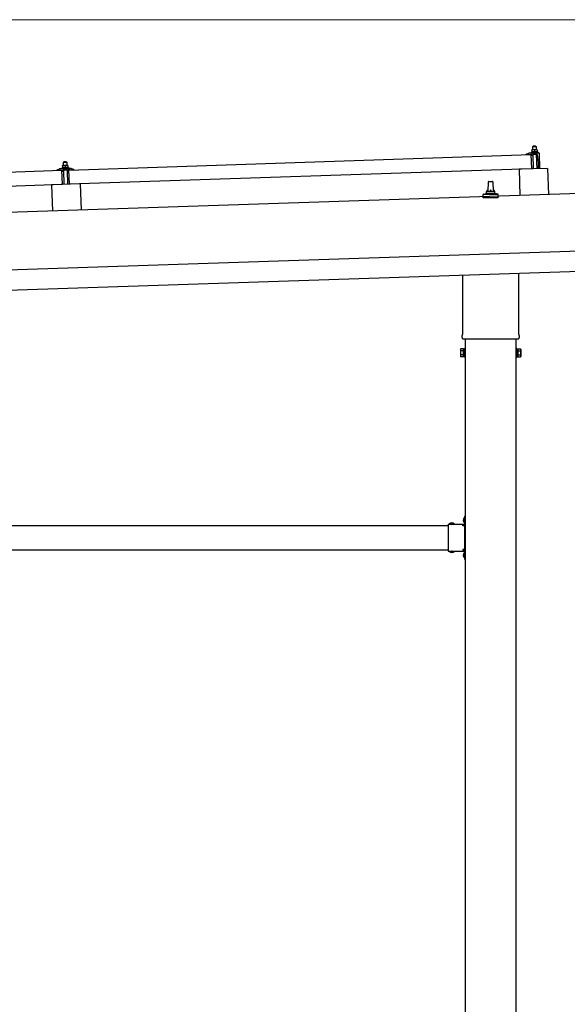
# Model space of a CAD drawing. Units: millimetres. Extents: x 0 to 29435, y 0 to 20790.
# Drawn here: x 15655 to 16998, y 5301 to 7716 of the extents above; entities that cross this region are included whole.
import ezdxf

# ---------------------------------------------------------------- set-up
doc = ezdxf.new("R2010")
doc.units = ezdxf.units.MM
doc.linetypes.add('YHIDDEN_1', pattern=[4, 3, -1])
for name, color, linetype, lineweight in [('YKK_13', 4, 'Continuous', 30), ('YKK_A1', 4, 'Continuous', 30), ('YKK_D', 6, 'Continuous', 13)]:
    doc.layers.add(name, color=color, linetype=linetype, lineweight=lineweight)

msp = doc.modelspace()

# ---------------------------------------------------------------- linework, layer by layer
at = {"layer": 'YKK_13'}
for p, q in [((16897.5, 7386), (16903.7, 7388.1)), ((16906.6, 7388.7), (16927.4, 7389.4)), ((16909, 7390.3), (16911, 7391.2)), ((16909, 7390.3), (16926, 7390.8)), ((16909.1, 7388.8), (16909, 7390.3)), ((16909.1, 7388.8), (16926.1, 7389.3)), ((16914.1, 7396.4), (16910.8, 7396.3)), ((16910.8, 7396.3), (16910.8, 7396.3)), ((16910.8, 7396.3), (16910.8, 7396.3)), ((16910.8, 7396.3), (16910.8, 7396.3)), ((16910.8, 7396.3), (16910.8, 7396.3)), ((16910.8, 7396.3), (16910.8, 7396.3)), ((16910.8, 7396.3), (16910.8, 7396.3)), ((16910.8, 7396.3), (16910.8, 7396.3)), ((16910.8, 7396.3), (16910.8, 7396.3)), ((16910.8, 7396.3), (16910.8, 7396.3)), ((16910.8, 7396.3), (16910.8, 7396.3)), ((16910.8, 7396.3), (16910.8, 7396.3)), ((16910.8, 7396.3), (16910.8, 7396.3)), ((16910.8, 7396.3), (16910.8, 7396.3)), ((16910.8, 7396.3), (16910.8, 7396.3)), ((16910.8, 7396.3), (16910.8, 7396.3)), ((16910.8, 7396.3), (16910.8, 7396.3)), ((16910.8, 7396.3), (16910.8, 7396.3)), ((16910.8, 7396.3), (16910.8, 7396.3)), ((16910.8, 7396.2), (16910.8, 7396.3)), ((16910.8, 7396.2), (16910.8, 7396.2)), ((16910.8, 7396.2), (16910.8, 7396.2)), ((16910.8, 7396.2), (16910.8, 7396.2)), ((16910.9, 7396.2), (16910.8, 7396.2)), ((16910.9, 7396.2), (16910.9, 7396.2)), ((16910.9, 7396.1), (16910.9, 7396.2)), ((16910.9, 7396.1), (16910.9, 7396.1)), ((16910.9, 7396.1), (16910.9, 7396.1)), ((16910.9, 7396.1), (16910.9, 7396.1)), ((16910.9, 7396), (16910.9, 7396.1)), ((16910.9, 7396), (16910.9, 7396)), ((16910.9, 7396), (16910.9, 7396)), ((16910.9, 7396), (16910.9, 7396)), ((16910.9, 7396), (16910.9, 7396)), ((16910.9, 7395.9), (16910.9, 7396)), ((16910.9, 7395.9), (16910.9, 7395.9)), ((16910.9, 7395.9), (16910.9, 7395.9)), ((16910.9, 7395.9), (16910.9, 7395.9)), ((16910.9, 7395.9), (16910.9, 7395.9)), ((16910.9, 7395.8), (16910.9, 7395.9)), ((16910.9, 7395.8), (16910.9, 7395.8)), ((16910.9, 7395.8), (16910.9, 7395.8)), ((16910.9, 7395.7), (16910.9, 7395.8)), ((16911.1, 7395.8), (16910.9, 7395.7)), ((16910.9, 7395.7), (16911, 7390.7)), ((16911.2, 7390.8), (16911, 7390.7)), ((16911.2, 7395.9), (16911.1, 7395.8)), ((16911.2, 7395.9), (16911.2, 7395.9)), ((16911.3, 7395.9), (16911.2, 7395.9)), ((16911.3, 7390.8), (16911.2, 7390.8)), ((16911.3, 7395.9), (16911.3, 7395.9)), ((16911.4, 7395.9), (16911.3, 7395.9)), ((16911.3, 7390.8), (16911.3, 7390.8)), ((16911.4, 7390.8), (16911.3, 7390.8)), ((16911.5, 7396), (16911.4, 7395.9)), ((16911.5, 7390.9), (16911.4, 7390.8)), ((16911.4, 7390.8), (16911.4, 7390.8)), ((16911.6, 7396), (16911.5, 7396)), ((16911.5, 7390.9), (16911.5, 7390.9)), ((16911.6, 7390.9), (16911.5, 7390.9)), ((16911.7, 7396), (16911.6, 7396)), ((16911.7, 7390.9), (16911.6, 7390.9)), ((16911.8, 7396), (16911.7, 7396)), ((16911.7, 7390.9), (16911.7, 7390.9)), ((16911.8, 7390.9), (16911.7, 7390.9)), ((16911.8, 7396.1), (16911.8, 7396)), ((16911.9, 7396.1), (16911.8, 7396.1)), ((16911.9, 7391), (16911.8, 7390.9)), ((16912, 7396.1), (16911.9, 7396.1)), ((16912, 7391), (16911.9, 7391)), ((16912.1, 7396.2), (16912, 7396.1)), ((16912.1, 7391), (16912, 7391)), ((16912.3, 7396.2), (16912.1, 7396.2)), ((16912.2, 7391), (16912.1, 7391)), ((16912.3, 7391.1), (16912.2, 7391)), ((16912.4, 7396.2), (16912.3, 7396.2)), ((16912.4, 7391.1), (16912.3, 7391.1)), ((16912.5, 7396.2), (16912.4, 7396.2)), ((16912.5, 7391.1), (16912.4, 7391.1)), ((16912.6, 7396.3), (16912.5, 7396.2)), ((16912.6, 7391.1), (16912.5, 7391.1)), ((16912.7, 7396.3), (16912.6, 7396.3)), ((16912.8, 7391.1), (16912.6, 7391.1)), ((16912.8, 7396.3), (16912.7, 7396.3)), ((16912.9, 7396.3), (16912.8, 7396.3)), ((16912.9, 7391.1), (16912.8, 7391.1)), ((16913, 7396.3), (16912.9, 7396.3)), ((16913, 7391.2), (16912.9, 7391.1)), ((16913.1, 7396.4), (16913, 7396.3)), ((16913.1, 7391.2), (16913, 7391.2)), ((16914, 7405.4), (16913.1, 7404.4)), ((16913.1, 7404.4), (16921.1, 7404.7)), ((16913.3, 7396.4), (16913.1, 7404.4)), ((16913.2, 7396.4), (16913.1, 7396.4)), ((16913.3, 7391.2), (16913.1, 7391.2)), ((16913.3, 7396.4), (16913.2, 7396.4)), ((16913.4, 7396.4), (16913.3, 7396.4)), ((16913.4, 7391.2), (16913.3, 7391.2)), ((16913.5, 7396.4), (16913.4, 7396.4)), ((16913.5, 7391.2), (16913.4, 7391.2)), ((16913.5, 7396.4), (16913.5, 7396.4)), ((16913.6, 7396.4), (16913.5, 7396.4)), ((16913.7, 7391.2), (16913.5, 7391.2)), ((16913.7, 7396.4), (16913.6, 7396.4)), ((16913.7, 7396.4), (16913.7, 7396.4)), ((16913.8, 7396.4), (16913.7, 7396.4)), ((16913.8, 7391.2), (16913.7, 7391.2)), ((16913.8, 7396.4), (16913.8, 7396.4)), ((16913.9, 7396.4), (16913.8, 7396.4)), ((16913.9, 7391.3), (16913.8, 7391.2)), ((16913.9, 7396.4), (16913.9, 7396.4)), ((16914, 7396.4), (16913.9, 7396.4)), ((16914.1, 7391.3), (16913.9, 7391.3)), ((16920, 7405.6), (16914, 7405.4)), ((16914, 7396.4), (16914, 7396.4)), ((16914, 7396.4), (16914, 7396.4)), ((16914, 7396.4), (16914, 7396.4)), ((16914, 7396.4), (16914, 7396.4)), ((16914.1, 7396.4), (16914, 7396.4)), ((16920.6, 7396.7), (16914.1, 7396.4)), ((16914.1, 7396.4), (16914.1, 7396.4)), ((16914.4, 7396.4), (16914.1, 7396.4)), ((16914.2, 7391.3), (16914.1, 7391.3)), ((16914.3, 7391.3), (16914.2, 7391.3)), ((16914.5, 7391.3), (16914.3, 7391.3)), ((16914.4, 7396.4), (16914.4, 7396.4)), ((16914.5, 7396.4), (16914.4, 7396.4)), ((16914.6, 7396.4), (16914.5, 7396.4)), ((16914.6, 7391.3), (16914.5, 7391.3)), ((16914.6, 7396.4), (16914.6, 7396.4)), ((16914.7, 7396.4), (16914.6, 7396.4)), ((16914.7, 7391.3), (16914.6, 7391.3)), ((16914.8, 7396.4), (16914.7, 7396.4)), ((16914.9, 7391.3), (16914.7, 7391.3)), ((16914.9, 7396.4), (16914.8, 7396.4)), ((16915, 7396.4), (16914.9, 7396.4)), ((16915, 7391.3), (16914.9, 7391.3)), ((16915.1, 7396.4), (16915, 7396.4)), ((16915.1, 7391.3), (16915, 7391.3)), ((16915.2, 7396.4), (16915.1, 7396.4)), ((16915.3, 7391.3), (16915.1, 7391.3)), ((16915.3, 7396.4), (16915.2, 7396.4)), ((16915.4, 7396.4), (16915.3, 7396.4)), ((16915.4, 7391.3), (16915.3, 7391.3)), ((16915.5, 7396.4), (16915.4, 7396.4)), ((16915.5, 7391.3), (16915.4, 7391.3)), ((16915.6, 7396.4), (16915.5, 7396.4)), ((16915.7, 7391.2), (16915.5, 7391.3)), ((16915.8, 7396.4), (16915.6, 7396.4)), ((16915.8, 7391.2), (16915.7, 7391.2)), ((16915.9, 7396.4), (16915.8, 7396.4)), ((16915.9, 7391.2), (16915.8, 7391.2)), ((16916, 7396.3), (16915.9, 7396.4)), ((16916, 7391.2), (16915.9, 7391.2)), ((16916.1, 7396.3), (16916, 7396.3)), ((16916.2, 7391.2), (16916, 7391.2)), ((16916.2, 7396.3), (16916.1, 7396.3)), ((16916.3, 7396.3), (16916.2, 7396.3)), ((16916.3, 7391.2), (16916.2, 7391.2)), ((16916.4, 7396.2), (16916.3, 7396.3)), ((16916.4, 7391.2), (16916.3, 7391.2)), ((16916.5, 7396.2), (16916.4, 7396.2)), ((16916.5, 7391.2), (16916.4, 7391.2)), ((16916.6, 7396.2), (16916.5, 7396.2)), ((16916.6, 7391.1), (16916.5, 7391.2)), ((16916.7, 7396.2), (16916.6, 7396.2)), ((16916.7, 7391.1), (16916.6, 7391.1)), ((16916.8, 7396.1), (16916.7, 7396.2)), ((16916.7, 7391.1), (16916.7, 7391.1)), ((16916.8, 7391.1), (16916.7, 7391.1)), ((16916.8, 7396.1), (16916.8, 7396.1)), ((16916.9, 7396.1), (16916.8, 7396.1)), ((16916.9, 7391.1), (16916.8, 7391.1)), ((16917, 7396.1), (16916.9, 7396.1)), ((16917, 7391.1), (16916.9, 7391.1)), ((16917, 7396.1), (16917, 7396.1)), ((16917.1, 7396), (16917, 7396.1)), ((16917, 7391.1), (16917, 7391.1)), ((16917.1, 7391), (16917, 7391.1)), ((16917.4, 7396), (16917.1, 7396)), ((16917.2, 7391), (16917.1, 7391)), ((16917.2, 7391), (16917.2, 7391)), ((16917.3, 7391), (16917.2, 7391)), ((16917.3, 7391), (16917.3, 7391)), ((16917.5, 7391), (16917.3, 7391)), ((16917.4, 7396), (16917.5, 7391)), ((16917.6, 7396), (16917.4, 7396)), ((16917.7, 7391), (16917.5, 7391)), ((16917.7, 7396.1), (16917.6, 7396)), ((16917.7, 7396.1), (16917.7, 7396.1)), ((16917.8, 7396.1), (16917.7, 7396.1)), ((16917.8, 7391), (16917.7, 7391)), ((16917.9, 7396.2), (16917.8, 7396.1)), ((16917.8, 7396.1), (16917.8, 7396.1)), ((16917.8, 7391), (16917.8, 7391)), ((16917.9, 7391), (16917.8, 7391)), ((16918, 7396.2), (16917.9, 7396.2)), ((16917.9, 7391.1), (16917.9, 7391)), ((16918, 7391.1), (16917.9, 7391.1)), ((16918.1, 7396.2), (16918, 7396.2)), ((16918, 7391.1), (16918, 7391.1)), ((16918.1, 7391.1), (16918, 7391.1)), ((16918.2, 7396.2), (16918.1, 7396.2)), ((16918.2, 7391.1), (16918.1, 7391.1)), ((16918.3, 7396.3), (16918.2, 7396.2)), ((16918.3, 7391.2), (16918.2, 7391.1)), ((16918.2, 7391.1), (16918.2, 7391.1)), ((16918.3, 7396.3), (16918.3, 7396.3)), ((16918.4, 7396.3), (16918.3, 7396.3)), ((16918.4, 7391.2), (16918.3, 7391.2)), ((16918.5, 7396.4), (16918.4, 7396.3)), ((16918.5, 7391.2), (16918.4, 7391.2)), ((16918.6, 7396.4), (16918.5, 7396.4)), ((16918.6, 7391.2), (16918.5, 7391.2)), ((16918.7, 7396.4), (16918.6, 7396.4)), ((16918.7, 7391.2), (16918.6, 7391.2)), ((16918.9, 7396.4), (16918.7, 7396.4)), ((16918.8, 7391.3), (16918.7, 7391.2)), ((16918.9, 7391.3), (16918.8, 7391.3)), ((16919, 7396.5), (16918.9, 7396.4)), ((16919, 7391.3), (16918.9, 7391.3)), ((16919.1, 7396.5), (16919, 7396.5)), ((16919.1, 7391.3), (16919, 7391.3)), ((16919.2, 7396.5), (16919.1, 7396.5)), ((16919.3, 7391.3), (16919.1, 7391.3)), ((16919.3, 7396.5), (16919.2, 7396.5)), ((16919.4, 7396.5), (16919.3, 7396.5)), ((16919.4, 7391.4), (16919.3, 7391.3)), ((16919.5, 7396.6), (16919.4, 7396.5)), ((16919.5, 7391.4), (16919.4, 7391.4)), ((16919.6, 7396.6), (16919.5, 7396.6)), ((16919.6, 7391.4), (16919.5, 7391.4)), ((16919.7, 7396.6), (16919.6, 7396.6)), ((16919.8, 7391.4), (16919.6, 7391.4)), ((16919.8, 7396.6), (16919.7, 7396.6)), ((16919.9, 7396.6), (16919.8, 7396.6)), ((16919.9, 7391.4), (16919.8, 7391.4)), ((16919.9, 7396.6), (16919.9, 7396.6)), ((16920, 7396.6), (16919.9, 7396.6)), ((16920, 7391.4), (16919.9, 7391.4)), ((16920, 7405.6), (16921.1, 7404.7)), ((16920.1, 7396.6), (16920, 7396.6)), ((16920.2, 7391.5), (16920, 7391.4)), ((16920.2, 7396.6), (16920.1, 7396.6)), ((16920.2, 7396.6), (16920.2, 7396.6)), ((16920.3, 7396.6), (16920.2, 7396.6)), ((16920.3, 7391.5), (16920.2, 7391.5)), ((16920.3, 7396.6), (16920.3, 7396.6)), ((16920.4, 7396.6), (16920.3, 7396.6)), ((16920.4, 7391.5), (16920.3, 7391.5)), ((16920.4, 7396.6), (16920.4, 7396.6)), ((16920.5, 7396.6), (16920.4, 7396.6)), ((16920.6, 7391.5), (16920.4, 7391.5)), ((16920.5, 7396.7), (16920.5, 7396.6)), ((16920.5, 7396.7), (16920.5, 7396.7)), ((16920.5, 7396.7), (16920.5, 7396.7)), ((16920.5, 7396.7), (16920.5, 7396.7)), ((16920.6, 7396.7), (16920.5, 7396.7)), ((16923.8, 7396.8), (16920.6, 7396.7)), ((16920.6, 7396.7), (16920.6, 7396.7)), ((16920.9, 7396.6), (16920.6, 7396.7)), ((16920.7, 7391.5), (16920.6, 7391.5)), ((16920.8, 7391.5), (16920.7, 7391.5)), ((16921, 7391.5), (16920.8, 7391.5)), ((16920.9, 7396.6), (16920.9, 7396.6)), ((16921, 7396.6), (16920.9, 7396.6)), ((16921.1, 7396.6), (16921, 7396.6)), ((16921.1, 7391.5), (16921, 7391.5)), ((16921.1, 7404.7), (16921.3, 7396.7)), ((16921.1, 7396.6), (16921.1, 7396.6)), ((16921.2, 7396.6), (16921.1, 7396.6)), ((16921.2, 7391.5), (16921.1, 7391.5)), ((16921.3, 7396.6), (16921.2, 7396.6)), ((16921.4, 7391.5), (16921.2, 7391.5)), ((16921.4, 7396.6), (16921.3, 7396.6)), ((16921.5, 7396.6), (16921.4, 7396.6)), ((16921.5, 7391.5), (16921.4, 7391.5)), ((16921.6, 7396.6), (16921.5, 7396.6)), ((16921.6, 7391.5), (16921.5, 7391.5)), ((16921.7, 7396.6), (16921.6, 7396.6)), ((16921.8, 7391.5), (16921.6, 7391.5)), ((16921.8, 7396.6), (16921.7, 7396.6)), ((16921.9, 7396.6), (16921.8, 7396.6)), ((16921.9, 7391.5), (16921.8, 7391.5)), ((16922, 7396.6), (16921.9, 7396.6)), ((16922, 7391.5), (16921.9, 7391.5)), ((16922.1, 7396.6), (16922, 7396.6)), ((16922.2, 7391.5), (16922, 7391.5)), ((16922.2, 7396.6), (16922.1, 7396.6)), ((16922.4, 7396.6), (16922.2, 7396.6)), ((16922.3, 7391.4), (16922.2, 7391.5)), ((16922.4, 7391.4), (16922.3, 7391.4)), ((16922.5, 7396.5), (16922.4, 7396.6)), ((16922.5, 7391.4), (16922.4, 7391.4)), ((16922.6, 7396.5), (16922.5, 7396.5)), ((16922.7, 7391.4), (16922.5, 7391.4)), ((16922.7, 7396.5), (16922.6, 7396.5)), ((16922.8, 7396.5), (16922.7, 7396.5)), ((16922.8, 7391.4), (16922.7, 7391.4)), ((16922.9, 7396.4), (16922.8, 7396.5)), ((16922.9, 7391.4), (16922.8, 7391.4)), ((16923, 7396.4), (16922.9, 7396.4)), ((16923, 7391.4), (16922.9, 7391.4)), ((16923.1, 7396.4), (16923, 7396.4)), ((16923.1, 7391.4), (16923, 7391.4)), ((16923.2, 7396.4), (16923.1, 7396.4)), ((16923.2, 7391.3), (16923.1, 7391.4)), ((16923.3, 7396.3), (16923.2, 7396.4)), ((16923.2, 7391.3), (16923.2, 7391.3)), ((16923.3, 7391.3), (16923.2, 7391.3)), ((16923.3, 7396.3), (16923.3, 7396.3)), ((16923.4, 7396.3), (16923.3, 7396.3)), ((16923.4, 7391.3), (16923.3, 7391.3)), ((16923.5, 7396.3), (16923.4, 7396.3)), ((16923.5, 7391.3), (16923.4, 7391.3)), ((16923.5, 7396.3), (16923.5, 7396.3)), ((16923.6, 7396.3), (16923.5, 7396.3)), ((16923.5, 7391.3), (16923.5, 7391.3)), ((16923.6, 7391.3), (16923.5, 7391.3)), ((16923.9, 7396.2), (16923.6, 7396.3)), ((16923.7, 7391.2), (16923.6, 7391.3)), ((16923.7, 7391.2), (16923.7, 7391.2)), ((16923.8, 7391.2), (16923.7, 7391.2)), ((16923.8, 7396.8), (16923.8, 7396.7)), ((16923.8, 7396.8), (16923.8, 7396.8)), ((16923.8, 7396.8), (16923.8, 7396.8)), ((16923.8, 7396.8), (16923.8, 7396.8)), ((16923.8, 7396.8), (16923.8, 7396.8)), ((16923.8, 7396.8), (16923.8, 7396.8)), ((16923.8, 7396.8), (16923.8, 7396.8)), ((16923.8, 7396.8), (16923.8, 7396.8)), ((16923.8, 7396.8), (16923.8, 7396.8)), ((16923.8, 7396.7), (16923.8, 7396.6)), ((16923.8, 7396.7), (16923.8, 7396.7)), ((16923.8, 7396.7), (16923.8, 7396.7)), ((16923.8, 7396.7), (16923.8, 7396.7)), ((16923.8, 7396.7), (16923.8, 7396.7)), ((16923.8, 7396.7), (16923.8, 7396.7)), ((16923.8, 7396.7), (16923.8, 7396.7)), ((16923.8, 7396.7), (16923.8, 7396.7)), ((16923.8, 7396.7), (16923.8, 7396.7)), ((16923.8, 7396.7), (16923.8, 7396.7)), ((16923.8, 7396.7), (16923.8, 7396.7)), ((16923.8, 7396.7), (16923.8, 7396.7)), ((16923.8, 7396.6), (16923.8, 7396.5)), ((16923.8, 7396.6), (16923.8, 7396.6)), ((16923.8, 7396.6), (16923.8, 7396.6)), ((16923.8, 7396.6), (16923.8, 7396.6)), ((16923.8, 7396.6), (16923.8, 7396.6)), ((16923.8, 7396.5), (16923.8, 7396.4)), ((16923.8, 7396.5), (16923.8, 7396.5)), ((16923.8, 7396.5), (16923.8, 7396.5)), ((16923.8, 7396.5), (16923.8, 7396.5)), ((16923.8, 7396.5), (16923.8, 7396.5)), ((16923.8, 7391.2), (16923.8, 7391.2)), ((16924, 7391.2), (16923.8, 7391.2)), ((16923.8, 7396.4), (16923.8, 7396.3)), ((16923.8, 7396.4), (16923.8, 7396.4)), ((16923.8, 7396.4), (16923.8, 7396.4)), ((16923.8, 7396.4), (16923.8, 7396.4)), ((16923.9, 7396.3), (16923.9, 7396.2)), ((16923.9, 7396.3), (16923.9, 7396.3)), ((16923.9, 7396.3), (16923.9, 7396.3)), ((16923.9, 7396.3), (16923.9, 7396.3)), ((16923.8, 7396.3), (16923.9, 7396.3)), ((16923.8, 7396.3), (16923.8, 7396.3)), ((16923.9, 7396.2), (16923.9, 7396.2)), ((16923.9, 7396.2), (16924, 7391.2)), ((16924, 7391.6), (16926, 7390.8)), ((16926, 7390.8), (16926.1, 7389.3)), ((16928.4, 7388.4), (16929.7, 7350.4)), ((15763.6, 7367.1), (15762.6, 7366)), ((15762.6, 7366), (15770.6, 7366.3)), ((15762.9, 7358.1), (15762.6, 7366)), ((15769.6, 7367.3), (15763.6, 7367.1)), ((15769.6, 7367.3), (15770.6, 7366.3)), ((15770.6, 7366.3), (15770.9, 7358.3)), ((15775.9, 7347), (16909.2, 7384.8)), ((16897.2, 7384.9), (16897.2, 7385.5)), ((16910.3, 7384.8), (16897.7, 7384.4)), ((16910.4, 7349.8), (16909.2, 7384.8)), ((16911.2, 7382.3), (16910.8, 7384.4)), ((16912, 7381.9), (16911.8, 7381.9)), ((16912.2, 7384.6), (16912.3, 7382.2)), ((16923.1, 7385.2), (16912.5, 7384.9)), ((16914.9, 7349.9), (16913.7, 7384.9)), ((16921.7, 7385.2), (16922.9, 7350.2)), ((16926.9, 7365.3), (16924.7, 7383.9)), ((16927.4, 7350.4), (16926.9, 7365.3)), ((14625.5, 7308.6), (15758.9, 7346.3)), ((15746.8, 7346.5), (15746.8, 7347.1)), ((15747.1, 7347.6), (15753.2, 7349.8)), ((15759.9, 7346.4), (15747.3, 7346)), ((15756.2, 7350.3), (15778.1, 7351.1)), ((15758.6, 7351.9), (15760.6, 7352.8)), ((15758.6, 7351.9), (15775.6, 7352.5)), ((15758.7, 7350.4), (15758.6, 7351.9)), ((15758.7, 7350.4), (15775.7, 7351)), ((15760, 7311.4), (15758.9, 7346.3)), ((15763.7, 7358.1), (15760.4, 7358)), ((15760.4, 7358), (15760.4, 7358)), ((15760.4, 7358), (15760.4, 7358)), ((15760.4, 7358), (15760.4, 7358)), ((15760.4, 7358), (15760.4, 7358)), ((15760.4, 7358), (15760.4, 7358)), ((15760.4, 7358), (15760.4, 7358)), ((15760.4, 7358), (15760.4, 7358)), ((15760.4, 7358), (15760.4, 7358)), ((15760.4, 7358), (15760.4, 7358)), ((15760.4, 7358), (15760.4, 7358)), ((15760.4, 7358), (15760.4, 7358)), ((15760.4, 7358), (15760.4, 7358)), ((15760.4, 7357.9), (15760.4, 7358)), ((15760.4, 7357.9), (15760.4, 7357.9)), ((15760.4, 7357.9), (15760.4, 7357.9)), ((15760.4, 7357.9), (15760.4, 7357.9)), ((15760.4, 7357.9), (15760.4, 7357.9)), ((15760.4, 7357.9), (15760.4, 7357.9)), ((15760.4, 7357.9), (15760.4, 7357.9)), ((15760.4, 7357.9), (15760.4, 7357.9)), ((15760.4, 7357.9), (15760.4, 7357.9)), ((15760.4, 7357.8), (15760.4, 7357.9)), ((15760.4, 7357.8), (15760.4, 7357.8)), ((15760.4, 7357.8), (15760.4, 7357.8)), ((15760.4, 7357.8), (15760.4, 7357.8)), ((15760.4, 7357.8), (15760.4, 7357.8)), ((15760.4, 7357.7), (15760.4, 7357.8)), ((15760.4, 7357.7), (15760.4, 7357.7)), ((15760.4, 7357.7), (15760.4, 7357.7)), ((15760.4, 7357.7), (15760.4, 7357.7)), ((15760.4, 7357.6), (15760.4, 7357.7)), ((15760.4, 7357.6), (15760.4, 7357.6)), ((15760.4, 7357.6), (15760.4, 7357.6)), ((15760.4, 7357.6), (15760.4, 7357.6)), ((15760.4, 7357.5), (15760.4, 7357.6)), ((15760.4, 7357.5), (15760.4, 7357.5)), ((15760.4, 7357.5), (15760.4, 7357.5)), ((15760.4, 7357.5), (15760.4, 7357.5)), ((15760.4, 7357.5), (15760.4, 7357.5)), ((15760.4, 7357.5), (15760.4, 7357.5)), ((15760.4, 7357.5), (15760.4, 7357.5)), ((15760.4, 7357.4), (15760.4, 7357.5)), ((15760.7, 7357.5), (15760.4, 7357.4)), ((15760.4, 7357.4), (15760.6, 7352.4)), ((15760.8, 7343.9), (15760.4, 7346)), ((15760.8, 7352.4), (15760.6, 7352.4)), ((15760.7, 7357.5), (15760.7, 7357.5)), ((15760.8, 7357.5), (15760.7, 7357.5)), ((15760.9, 7357.6), (15760.8, 7357.5)), ((15760.8, 7357.5), (15760.8, 7357.5)), ((15760.9, 7352.5), (15760.8, 7352.4)), ((15760.8, 7352.4), (15760.8, 7352.4)), ((15761, 7357.6), (15760.9, 7357.6)), ((15760.9, 7352.5), (15760.9, 7352.5)), ((15761, 7352.5), (15760.9, 7352.5)), ((15761.1, 7357.6), (15761, 7357.6)), ((15761, 7352.5), (15761, 7352.5)), ((15761.1, 7352.5), (15761, 7352.5)), ((15761.2, 7357.7), (15761.1, 7357.6)), ((15761.1, 7357.6), (15761.1, 7357.6)), ((15761.2, 7352.5), (15761.1, 7352.5)), ((15761.3, 7357.7), (15761.2, 7357.7)), ((15761.3, 7352.6), (15761.2, 7352.5)), ((15761.2, 7352.5), (15761.2, 7352.5)), ((15761.4, 7357.7), (15761.3, 7357.7)), ((15761.4, 7352.6), (15761.3, 7352.6)), ((15761.6, 7343.5), (15761.3, 7343.5)), ((15761.5, 7357.8), (15761.4, 7357.7)), ((15761.5, 7352.6), (15761.4, 7352.6)), ((15761.6, 7357.8), (15761.5, 7357.8)), ((15761.6, 7352.6), (15761.5, 7352.6)), ((15761.7, 7357.8), (15761.6, 7357.8)), ((15761.7, 7352.7), (15761.6, 7352.6)), ((15761.8, 7357.8), (15761.7, 7357.8)), ((15761.8, 7352.7), (15761.7, 7352.7)), ((15761.9, 7357.9), (15761.8, 7357.8)), ((15761.9, 7352.7), (15761.8, 7352.7)), ((15761.8, 7346.2), (15761.9, 7343.8)), ((15762, 7357.9), (15761.9, 7357.9)), ((15762, 7352.7), (15761.9, 7352.7)), ((15762.1, 7357.9), (15762, 7357.9)), ((15762.1, 7352.7), (15762, 7352.7)), ((15762.2, 7357.9), (15762.1, 7357.9)), ((15762.2, 7352.8), (15762.1, 7352.7)), ((15772.5, 7346.9), (15762.1, 7346.5)), ((15762.3, 7358), (15762.2, 7357.9)), ((15762.3, 7352.8), (15762.2, 7352.8)), ((15762.5, 7358), (15762.3, 7358)), ((15762.4, 7352.8), (15762.3, 7352.8)), ((15762.6, 7352.8), (15762.4, 7352.8)), ((15762.6, 7358), (15762.5, 7358)), ((15762.7, 7358), (15762.6, 7358)), ((15762.7, 7352.8), (15762.6, 7352.8)), ((15762.8, 7358), (15762.7, 7358)), ((15762.8, 7352.8), (15762.7, 7352.8)), ((15762.8, 7358), (15762.8, 7358)), ((15762.9, 7358), (15762.8, 7358)), ((15763, 7352.9), (15762.8, 7352.8)), ((15763, 7358), (15762.9, 7358)), ((15763.1, 7358), (15763, 7358)), ((15763.1, 7352.9), (15763, 7352.9)), ((15763.2, 7358.1), (15763.1, 7358)), ((15763.2, 7352.9), (15763.1, 7352.9)), ((15763.2, 7358.1), (15763.2, 7358.1)), ((15763.3, 7358.1), (15763.2, 7358.1)), ((15763.4, 7352.9), (15763.2, 7352.9)), ((15763.3, 7358.1), (15763.3, 7358.1)), ((15763.4, 7358.1), (15763.3, 7358.1)), ((15764.5, 7311.6), (15763.3, 7346.6)), ((15763.4, 7358.1), (15763.4, 7358.1)), ((15763.5, 7358.1), (15763.4, 7358.1)), ((15763.5, 7352.9), (15763.4, 7352.9)), ((15763.5, 7358.1), (15763.5, 7358.1)), ((15763.6, 7358.1), (15763.5, 7358.1)), ((15763.6, 7352.9), (15763.5, 7352.9)), ((15763.6, 7358.1), (15763.6, 7358.1)), ((15763.6, 7358.1), (15763.6, 7358.1)), ((15763.6, 7358.1), (15763.6, 7358.1)), ((15763.6, 7358.1), (15763.6, 7358.1)), ((15763.7, 7358.1), (15763.6, 7358.1)), ((15763.8, 7352.9), (15763.6, 7352.9)), ((15770.2, 7358.3), (15763.7, 7358.1)), ((15763.9, 7358.1), (15763.7, 7358.1)), ((15763.9, 7352.9), (15763.8, 7352.9)), ((15764, 7358.1), (15763.9, 7358.1)), ((15764, 7352.9), (15763.9, 7352.9)), ((15764.1, 7358.1), (15764, 7358.1)), ((15764.2, 7352.9), (15764, 7352.9)), ((15764.1, 7358.1), (15764.1, 7358.1)), ((15764.2, 7358.1), (15764.1, 7358.1)), ((15764.3, 7358.1), (15764.2, 7358.1)), ((15764.3, 7352.9), (15764.2, 7352.9)), ((15764.4, 7358.1), (15764.3, 7358.1)), ((15764.4, 7352.9), (15764.3, 7352.9)), ((15764.5, 7358.1), (15764.4, 7358.1)), ((15764.6, 7352.9), (15764.4, 7352.9)), ((15764.6, 7358.1), (15764.5, 7358.1)), ((15764.7, 7358.1), (15764.6, 7358.1)), ((15764.7, 7352.9), (15764.6, 7352.9)), ((15764.8, 7358.1), (15764.7, 7358.1)), ((15764.8, 7352.9), (15764.7, 7352.9)), ((15764.9, 7358.1), (15764.8, 7358.1)), ((15765, 7352.9), (15764.8, 7352.9)), ((15765, 7358), (15764.9, 7358.1)), ((15765.1, 7358), (15765, 7358)), ((15765.1, 7352.9), (15765, 7352.9)), ((15765.2, 7358), (15765.1, 7358)), ((15765.2, 7352.9), (15765.1, 7352.9)), ((15765.3, 7358), (15765.2, 7358)), ((15765.4, 7352.9), (15765.2, 7352.9)), ((15765.4, 7358), (15765.3, 7358)), ((15765.5, 7358), (15765.4, 7358)), ((15765.5, 7352.9), (15765.4, 7352.9)), ((15765.6, 7358), (15765.5, 7358)), ((15765.6, 7352.8), (15765.5, 7352.9)), ((15765.7, 7357.9), (15765.6, 7358)), ((15765.7, 7352.8), (15765.6, 7352.8)), ((15765.9, 7357.9), (15765.7, 7357.9)), ((15765.8, 7352.8), (15765.7, 7352.8)), ((15765.9, 7352.8), (15765.8, 7352.8)), ((15766, 7357.9), (15765.9, 7357.9)), ((15766, 7352.8), (15765.9, 7352.8)), ((15766.1, 7357.8), (15766, 7357.9)), ((15766.1, 7352.8), (15766, 7352.8)), ((15766.2, 7357.8), (15766.1, 7357.8)), ((15766.2, 7352.8), (15766.1, 7352.8)), ((15766.2, 7357.8), (15766.2, 7357.8)), ((15766.3, 7357.8), (15766.2, 7357.8)), ((15766.3, 7352.7), (15766.2, 7352.8)), ((15766.4, 7357.7), (15766.3, 7357.8)), ((15766.4, 7352.7), (15766.3, 7352.7)), ((15766.5, 7357.7), (15766.4, 7357.7)), ((15766.5, 7352.7), (15766.4, 7352.7)), ((15766.5, 7357.7), (15766.5, 7357.7)), ((15766.6, 7357.7), (15766.5, 7357.7)), ((15766.5, 7352.7), (15766.5, 7352.7)), ((15766.6, 7352.7), (15766.5, 7352.7)), ((15766.7, 7357.7), (15766.6, 7357.7)), ((15766.7, 7352.7), (15766.6, 7352.7)), ((15766.9, 7357.6), (15766.7, 7357.7)), ((15766.7, 7352.7), (15766.7, 7352.7)), ((15766.8, 7352.7), (15766.7, 7352.7)), ((15766.8, 7352.7), (15766.8, 7352.7)), ((15766.9, 7352.6), (15766.8, 7352.7)), ((15767.2, 7357.7), (15766.9, 7357.6)), ((15766.9, 7357.6), (15767.1, 7352.6)), ((15767.1, 7352.6), (15766.9, 7352.6)), ((15767.3, 7352.7), (15767.1, 7352.6)), ((15767.2, 7357.7), (15767.2, 7357.7)), ((15767.3, 7357.7), (15767.2, 7357.7)), ((15767.4, 7357.8), (15767.3, 7357.7)), ((15767.3, 7357.7), (15767.3, 7357.7)), ((15767.3, 7352.7), (15767.3, 7352.7)), ((15767.4, 7352.7), (15767.3, 7352.7)), ((15767.5, 7357.8), (15767.4, 7357.8)), ((15767.4, 7352.7), (15767.4, 7352.7)), ((15767.5, 7352.7), (15767.4, 7352.7)), ((15767.6, 7357.8), (15767.5, 7357.8)), ((15767.5, 7352.7), (15767.5, 7352.7)), ((15767.6, 7352.7), (15767.5, 7352.7)), ((15767.7, 7357.9), (15767.6, 7357.8)), ((15767.6, 7357.8), (15767.6, 7357.8)), ((15767.7, 7352.7), (15767.6, 7352.7)), ((15767.8, 7357.9), (15767.7, 7357.9)), ((15767.7, 7352.8), (15767.7, 7352.7)), ((15767.8, 7352.8), (15767.7, 7352.8)), ((15767.9, 7357.9), (15767.8, 7357.9)), ((15767.9, 7352.8), (15767.8, 7352.8)), ((15768, 7358), (15767.9, 7357.9)), ((15768, 7352.8), (15767.9, 7352.8)), ((15768.1, 7358), (15768, 7358)), ((15768.1, 7352.8), (15768, 7352.8)), ((15768.2, 7358), (15768.1, 7358)), ((15768.2, 7352.9), (15768.1, 7352.8)), ((15768.3, 7358.1), (15768.2, 7358)), ((15768.3, 7352.9), (15768.2, 7352.9)), ((15768.4, 7358.1), (15768.3, 7358.1)), ((15768.4, 7352.9), (15768.3, 7352.9)), ((15768.5, 7358.1), (15768.4, 7358.1)), ((15768.5, 7352.9), (15768.4, 7352.9)), ((15768.6, 7358.1), (15768.5, 7358.1)), ((15768.6, 7352.9), (15768.5, 7352.9)), ((15768.7, 7358.2), (15768.6, 7358.1)), ((15768.7, 7353), (15768.6, 7352.9)), ((15768.8, 7358.2), (15768.7, 7358.2)), ((15768.8, 7353), (15768.7, 7353)), ((15768.9, 7358.2), (15768.8, 7358.2)), ((15768.9, 7353), (15768.8, 7353)), ((15769.1, 7358.2), (15768.9, 7358.2)), ((15769.1, 7353), (15768.9, 7353)), ((15769.2, 7358.2), (15769.1, 7358.2)), ((15769.2, 7353), (15769.1, 7353)), ((15769.3, 7358.2), (15769.2, 7358.2)), ((15769.3, 7353.1), (15769.2, 7353)), ((15769.4, 7358.2), (15769.3, 7358.2)), ((15769.3, 7358.2), (15769.3, 7358.2)), ((15769.5, 7353.1), (15769.3, 7353.1)), ((15769.5, 7358.3), (15769.4, 7358.2)), ((15769.6, 7358.3), (15769.5, 7358.3)), ((15769.6, 7353.1), (15769.5, 7353.1)), ((15769.7, 7358.3), (15769.6, 7358.3)), ((15769.7, 7353.1), (15769.6, 7353.1)), ((15769.7, 7358.3), (15769.7, 7358.3)), ((15769.8, 7358.3), (15769.7, 7358.3)), ((15769.9, 7353.1), (15769.7, 7353.1)), ((15769.8, 7358.3), (15769.8, 7358.3)), ((15769.9, 7358.3), (15769.8, 7358.3)), ((15769.9, 7358.3), (15769.9, 7358.3)), ((15770, 7358.3), (15769.9, 7358.3)), ((15770, 7353.1), (15769.9, 7353.1)), ((15770, 7358.3), (15770, 7358.3)), ((15770, 7358.3), (15770, 7358.3)), ((15770.1, 7358.3), (15770, 7358.3)), ((15770.1, 7353.1), (15770, 7353.1)), ((15770.1, 7358.3), (15770.1, 7358.3)), ((15770.1, 7358.3), (15770.1, 7358.3)), ((15770.1, 7358.3), (15770.1, 7358.3)), ((15770.2, 7358.3), (15770.1, 7358.3)), ((15770.3, 7353.1), (15770.1, 7353.1)), ((15773.4, 7358.4), (15770.2, 7358.3)), ((15770.4, 7358.3), (15770.2, 7358.3)), ((15770.4, 7353.1), (15770.3, 7353.1)), ((15770.5, 7358.3), (15770.4, 7358.3)), ((15770.5, 7353.1), (15770.4, 7353.1)), ((15770.6, 7358.3), (15770.5, 7358.3)), ((15770.7, 7353.1), (15770.5, 7353.1)), ((15770.6, 7358.3), (15770.6, 7358.3)), ((15770.7, 7358.3), (15770.6, 7358.3)), ((15770.8, 7358.3), (15770.7, 7358.3)), ((15770.8, 7353.1), (15770.7, 7353.1)), ((15770.9, 7358.3), (15770.8, 7358.3)), ((15770.9, 7353.1), (15770.8, 7353.1)), ((15771, 7358.3), (15770.9, 7358.3)), ((15771.1, 7353.1), (15770.9, 7353.1)), ((15771.1, 7358.3), (15771, 7358.3)), ((15771.2, 7358.3), (15771.1, 7358.3)), ((15771.2, 7353.1), (15771.1, 7353.1)), ((15771.3, 7358.3), (15771.2, 7358.3)), ((15771.3, 7353.1), (15771.2, 7353.1)), ((15771.4, 7358.3), (15771.3, 7358.3)), ((15771.5, 7353.1), (15771.3, 7353.1)), ((15771.3, 7346.8), (15772.5, 7311.8)), ((15771.5, 7358.3), (15771.4, 7358.3)), ((15771.6, 7358.3), (15771.5, 7358.3)), ((15771.6, 7353.1), (15771.5, 7353.1)), ((15771.7, 7358.2), (15771.6, 7358.3)), ((15771.7, 7353.1), (15771.6, 7353.1)), ((15771.8, 7358.2), (15771.7, 7358.2)), ((15771.9, 7353.1), (15771.7, 7353.1)), ((15771.9, 7358.2), (15771.8, 7358.2)), ((15772, 7358.2), (15771.9, 7358.2)), ((15772, 7353.1), (15771.9, 7353.1)), ((15772.1, 7358.2), (15772, 7358.2)), ((15772.1, 7353.1), (15772, 7353.1)), ((15772.2, 7358.1), (15772.1, 7358.2)), ((15772.2, 7353.1), (15772.1, 7353.1)), ((15772.4, 7358.1), (15772.2, 7358.1)), ((15772.3, 7353), (15772.2, 7353.1)), ((15772.4, 7353), (15772.3, 7353)), ((15772.5, 7358.1), (15772.4, 7358.1)), ((15772.5, 7353), (15772.4, 7353)), ((15772.6, 7358.1), (15772.5, 7358.1)), ((15772.6, 7353), (15772.5, 7353)), ((15772.7, 7358), (15772.6, 7358.1)), ((15772.7, 7353), (15772.6, 7353)), ((15772.7, 7358), (15772.7, 7358)), ((15772.8, 7358), (15772.7, 7358)), ((15772.8, 7353), (15772.7, 7353)), ((15772.9, 7358), (15772.8, 7358)), ((15772.9, 7352.9), (15772.8, 7353)), ((15772.9, 7344.2), (15772.8, 7346.6)), ((15773, 7357.9), (15772.9, 7358)), ((15773, 7352.9), (15772.9, 7352.9)), ((15773, 7357.9), (15773, 7357.9)), ((15773.1, 7357.9), (15773, 7357.9)), ((15773, 7352.9), (15773, 7352.9)), ((15773.1, 7352.9), (15773, 7352.9)), ((15773.2, 7357.9), (15773.1, 7357.9)), ((15773.2, 7352.9), (15773.1, 7352.9)), ((15773.4, 7357.8), (15773.2, 7357.9)), ((15773.2, 7352.9), (15773.2, 7352.9)), ((15773.3, 7352.9), (15773.2, 7352.9)), ((15773.5, 7343.9), (15773.2, 7343.9)), ((15773.3, 7352.9), (15773.3, 7352.9)), ((15773.4, 7352.9), (15773.3, 7352.9)), ((15773.4, 7358.4), (15773.4, 7358.3)), ((15773.4, 7358.4), (15773.4, 7358.4)), ((15773.4, 7358.4), (15773.4, 7358.4)), ((15773.4, 7358.4), (15773.4, 7358.4)), ((15773.4, 7358.4), (15773.4, 7358.4)), ((15773.4, 7358.4), (15773.4, 7358.4)), ((15773.4, 7358.4), (15773.4, 7358.4)), ((15773.4, 7358.4), (15773.4, 7358.4)), ((15773.4, 7358.4), (15773.4, 7358.4)), ((15773.4, 7358.4), (15773.4, 7358.4)), ((15773.4, 7358.4), (15773.4, 7358.4)), ((15773.4, 7358.4), (15773.4, 7358.4)), ((15773.4, 7358.4), (15773.4, 7358.4)), ((15773.4, 7358.4), (15773.4, 7358.4)), ((15773.4, 7358.4), (15773.4, 7358.4)), ((15773.4, 7358.4), (15773.4, 7358.4)), ((15773.4, 7358.4), (15773.4, 7358.4)), ((15773.4, 7358.3), (15773.4, 7358.2)), ((15773.4, 7358.3), (15773.4, 7358.3)), ((15773.4, 7358.3), (15773.4, 7358.3)), ((15773.4, 7358.3), (15773.4, 7358.3)), ((15773.4, 7358.3), (15773.4, 7358.3)), ((15773.4, 7358.3), (15773.4, 7358.3)), ((15773.4, 7358.2), (15773.4, 7358.1)), ((15773.4, 7358.2), (15773.4, 7358.2)), ((15773.4, 7358.2), (15773.4, 7358.2)), ((15773.4, 7358.2), (15773.4, 7358.2)), ((15773.4, 7358.2), (15773.4, 7358.2)), ((15773.4, 7358.1), (15773.4, 7358)), ((15773.4, 7358.1), (15773.4, 7358.1)), ((15773.4, 7358.1), (15773.4, 7358.1)), ((15773.4, 7358.1), (15773.4, 7358.1)), ((15773.4, 7358), (15773.4, 7357.9)), ((15773.4, 7358), (15773.4, 7358)), ((15773.4, 7358), (15773.4, 7358)), ((15773.4, 7358), (15773.4, 7358)), ((15773.4, 7358), (15773.4, 7358)), ((15773.4, 7357.9), (15773.4, 7357.8)), ((15773.4, 7357.9), (15773.4, 7357.9)), ((15773.4, 7357.9), (15773.4, 7357.9)), ((15773.4, 7357.9), (15773.4, 7357.9)), ((15773.4, 7357.9), (15773.4, 7357.9)), ((15773.4, 7357.8), (15773.6, 7352.8)), ((15773.6, 7352.8), (15773.4, 7352.9)), ((15773.6, 7353.2), (15775.6, 7352.5)), ((15774.2, 7346.5), (15773.9, 7344.3)), ((15787.3, 7347.4), (15774.7, 7346.9)), ((15775.6, 7352.5), (15775.7, 7351)), ((15777, 7312), (15775.9, 7347)), ((16910.4, 7349.8), (15777, 7312)), ((15781.1, 7350.7), (15787.4, 7349)), ((15787.7, 7348.5), (15787.8, 7347.9)), ((16949.4, 7351.1), (16879.4, 7348.8)), ((16879.4, 7348.8), (16881.6, 7284.4)), ((16949.4, 7351.1), (16951.5, 7286.7)), ((16803.9, 7294.6), (16804.6, 7318.1)), ((16805.6, 7319.1), (16814.1, 7319.1)), ((16815.1, 7318.1), (16815.9, 7294.6)), ((15760, 7311.4), (14626.7, 7273.6)), ((15803.4, 7312.9), (15733.5, 7310.5)), ((15733.5, 7310.5), (15735.6, 7246.2)), ((15803.4, 7312.9), (15805.6, 7248.5)), ((16799.9, 7290.3), (16799.9, 7294.6)), ((16800.9, 7294.6), (16818.9, 7294.6)), ((16819.9, 7290.3), (16819.9, 7294.6)), ((16791.6, 7279.1), (16791.6, 7286.8)), ((16828.1, 7279.1), (16791.6, 7279.1)), ((16792, 7287.6), (16827.7, 7287.6)), ((16792.4, 7287.7), (16799.1, 7289.4)), ((16799.5, 7289.6), (16820.2, 7289.6)), ((16827.3, 7287.7), (16820.6, 7289.4)), ((16828.1, 7279.1), (16828.1, 7286.8)), ((16741.6, 6944.8), (16741.6, 7089.6)), ((16878.2, 7094.2), (16878.2, 6944.8)), ((16739.9, 6936), (16739.9, 6941.5)), ((16877.8, 6932.5), (16741.9, 6932.5)), ((16879.9, 6941.5), (16879.9, 6936)), ((16735.9, 6907), (16736.6, 6908.3)), ((16735.9, 6907), (16735.9, 6890)), ((16742.9, 6908.3), (16736.6, 6908.3)), ((16742.9, 6888.7), (16742.9, 6908.3)), ((16742.9, 6889.3), (16742.9, 6907.7)), ((16742.9, 6907.7), (16745.4, 6907.7)), ((16745.4, 6888), (16745.4, 6909)), ((16745.4, 6909), (16747.4, 6909)), ((16747.4, 6909), (16747.4, 6888)), ((16874.4, 6909), (16872.4, 6909)), ((16872.4, 6909), (16872.4, 6888)), ((16874.4, 6888), (16874.4, 6909)), ((16876.9, 6907.7), (16874.4, 6907.7)), ((16876.9, 6888.7), (16876.9, 6908.3)), ((16876.9, 6908.3), (16883.1, 6908.3)), ((16876.9, 6889.3), (16876.9, 6907.7)), ((16883.9, 6907), (16883.1, 6908.3)), ((16883.9, 6907), (16883.9, 6890)), ((16735.9, 6890), (16736.6, 6888.7)), ((16742.9, 6903.4), (16736.6, 6903.4)), ((16742.9, 6893.6), (16736.6, 6893.6)), ((16742.9, 6888.7), (16736.6, 6888.7)), ((16745.4, 6889.3), (16742.9, 6889.3)), ((16747.4, 6888), (16745.4, 6888)), ((16872.4, 6888), (16874.4, 6888)), ((16874.4, 6889.3), (16876.9, 6889.3)), ((16876.9, 6903.4), (16883.1, 6903.4)), ((16876.9, 6893.6), (16883.1, 6893.6)), ((16876.9, 6888.7), (16883.1, 6888.7)), ((16883.9, 6890), (16883.1, 6888.7)), ((16745.4, 6498.5), (16747.4, 6498.5)), ((16745.4, 6498.5), (16745.4, 6478.5)), ((16747.4, 6498.5), (16747.4, 6478.5)), ((16705.4, 6478.5), (16705.4, 6412.5)), ((16705.4, 6478.5), (16745.4, 6478.5)), ((16708.5, 6479), (16708.5, 6478.5)), ((16708.5, 6479), (16720.3, 6479)), ((16708.5, 6478.5), (16720.3, 6478.5)), ((16720.3, 6479), (16720.3, 6478.5)), ((16741.4, 6474.5), (16741.4, 6476.5)), ((16741.4, 6476.5), (16745.4, 6476.5)), ((16745.4, 6474.5), (16741.4, 6474.5)), ((16744.9, 6494.4), (16745.4, 6494.4)), ((16744.9, 6494.4), (16744.9, 6482.6)), ((16744.9, 6482.6), (16745.4, 6482.6)), ((16745.4, 6494.4), (16745.4, 6482.6)), ((16747.4, 6491.5), (16745.4, 6491.5)), ((16747.4, 6485.5), (16745.4, 6485.5)), ((16745.4, 6474.5), (16745.4, 6416.5)), ((16705.4, 6412.5), (16745.4, 6412.5)), ((16708.5, 6412), (16708.5, 6412.5)), ((16708.5, 6412.5), (16720.3, 6412.5)), ((16708.5, 6412), (16720.3, 6412)), ((16720.3, 6412), (16720.3, 6412.5)), ((16745.4, 6416.5), (16741.4, 6416.5)), ((16741.4, 6416.5), (16741.4, 6414.5)), ((16745.4, 6414.5), (16741.4, 6414.5)), ((16744.9, 6408.4), (16745.4, 6408.4)), ((16744.9, 6408.4), (16744.9, 6396.6)), ((16745.4, 6412.5), (16745.4, 6392.5)), ((16745.4, 6408.4), (16745.4, 6396.6)), ((16747.4, 6405.5), (16745.4, 6405.5)), ((16747.4, 6399.5), (16745.4, 6399.5)), ((16747.4, 6412.5), (16747.4, 6392.5)), ((16744.9, 6396.6), (16745.4, 6396.6)), ((16745.4, 6392.5), (16747.4, 6392.5))]:
    msp.add_line(p, q, dxfattribs=at)
at = {"layer": 'YKK_13', "linetype": 'YHIDDEN_1'}
for p, q in [((16711.9, 6481.1), (16713.2, 6478.3)), ((16713.2, 6478.3), (16714.4, 6477.7)), ((16715.5, 6478.3), (16714.4, 6477.7)), ((16716.9, 6481.1), (16715.5, 6478.3)), ((16742.8, 6491), (16745.5, 6489.6)), ((16742.8, 6486), (16745.5, 6487.4)), ((16745.5, 6489.6), (16746.1, 6488.5)), ((16745.5, 6487.4), (16746.1, 6488.5)), ((16711.9, 6409.9), (16713.2, 6412.7)), ((16713.2, 6412.7), (16714.4, 6413.3)), ((16715.5, 6412.7), (16714.4, 6413.3)), ((16716.9, 6409.9), (16715.5, 6412.7)), ((16742.8, 6405), (16745.5, 6403.6)), ((16742.8, 6400), (16745.5, 6401.4)), ((16745.5, 6403.6), (16746.1, 6402.5)), ((16745.5, 6401.4), (16746.1, 6402.5))]:
    msp.add_line(p, q, dxfattribs=at)
at = {"layer": 'YKK_13'}
for centre, radius, start, end in [((16907, 7378.7), 10, 91.9092, 109.2632), ((16927.4, 7388.4), 1, 1.9092, 91.9092), ((16897.7, 7385.5), 0.5, 109.2632, 181.9092), ((16897.7, 7384.9), 0.5, 181.9092, 271.9092), ((16910.3, 7384.3), 0.5, 11.3715, 91.9092), ((16911.7, 7382.4), 0.5, 191.3715, 271.9092), ((16912, 7382.2), 0.3, 271.9092, 1.9092), ((16912.5, 7384.6), 0.3, 91.9092, 181.9092), ((16923.2, 7383.7), 1.5, 6.7676, 91.9092), ((15747.3, 7347.2), 0.5, 109.2632, 181.9092), ((15747.3, 7346.5), 0.5, 181.9092, 271.9092), ((15756.5, 7340.3), 10, 91.9092, 109.2632), ((15759.9, 7345.9), 0.5, 11.3715, 91.9092), ((15761.3, 7344), 0.5, 191.3715, 271.9092), ((15761.6, 7343.8), 0.3, 271.9092, 1.9092), ((15762.1, 7346.2), 0.3, 91.9092, 181.9092), ((15772.5, 7346.6), 0.3, 1.9092, 91.9092), ((15773.2, 7344.2), 0.3, 181.9092, 271.9092), ((15773.4, 7344.4), 0.5, 271.9092, 352.4468), ((15774.7, 7346.4), 0.5, 91.9092, 172.4468), ((15778.5, 7341.1), 10, 74.5551, 91.9092), ((15787.3, 7347.9), 0.5, 271.9092, 1.9092), ((15787.2, 7348.5), 0.5, 1.9092, 74.5551), ((16805.6, 7318.1), 1, 90, 178.6051), ((16814.1, 7318.1), 1, 1.3949, 90), ((16803.9, 7293.9), 4.13, 90, 171.1763), ((16800.9, 7293.6), 1, 90, 180), ((16813.2, 7294.6), 4.83, 133.6028, 180), ((16806.5, 7294.6), 4.83, 0, 46.3972), ((16815.8, 7293.9), 4.13, 8.8237, 90), ((16818.9, 7293.6), 1, 0, 90), ((16792.6, 7286.8), 1, 103.627, 180), ((16798.9, 7290.3), 1, 283.627, 0), ((16820.9, 7290.3), 1, 180, 256.373), ((16827.1, 7286.8), 1, 0, 76.373), ((16743.9, 6941.5), 4, 125.0996, 180), ((16743.9, 6936), 4, 180, 194.4775), ((16743.9, 6936), 4, 194.4775, 241.045), ((16875.9, 6936), 4, 298.955, 345.5225), ((16875.9, 6941.5), 4, 0, 54.9004), ((16875.9, 6936), 4, 345.5225, 0), ((16740.2, 6905.9), 4.34, 145.6158, 214.3842), ((16879.5, 6905.9), 4.34, 325.6158, 34.3842), ((16752.1, 6898.5), 16.2, 162.412, 197.588), ((16740.2, 6891.1), 4.34, 145.6158, 214.3842), ((16867.6, 6898.5), 16.2, 342.412, 17.588), ((16879.5, 6891.1), 4.34, 325.6158, 34.3842), ((16714.4, 6473.3), 8.23, 44.2189, 135.7811), ((16750.6, 6488.5), 8.23, 134.2189, 225.7811), ((16745.4, 6478.5), 2, 270, 0), ((16714.4, 6417.7), 8.23, 224.2189, 315.7811), ((16750.6, 6402.5), 8.23, 134.2189, 225.7811), ((16745.4, 6412.5), 2, 0, 90)]:
    msp.add_arc(centre, radius, start, end, dxfattribs=at)
at = {"layer": 'YKK_A1'}
for p, q in [((17757.6, 7313.6), (11864.2, 7117.1)), ((11870.5, 6927.3), (17763.9, 7123.7)), ((16747.4, 6932.5), (16747.4, 3947.5)), ((16872.4, 3947.5), (16872.4, 6932.5)), ((14914.4, 6475.5), (16705.4, 6475.5)), ((16741.4, 6475.5), (16746.9, 6475.5)), ((16746.9, 6475.5), (16746.9, 6415.5)), ((14914.4, 6415.5), (16705.4, 6415.5)), ((16741.4, 6415.5), (16746.9, 6415.5))]:
    msp.add_line(p, q, dxfattribs=at)
at = {"layer": 'YKK_A1', "ltscale": 25}
msp.add_line((11868.9, 6977.2), (17762.2, 7173.7), dxfattribs=at)
at = {"layer": 'YKK_D'}
msp.add_line((17635.9, 7715.6), (11990.2, 7715.6), dxfattribs=at)

doc.saveas('drawing.dxf')
